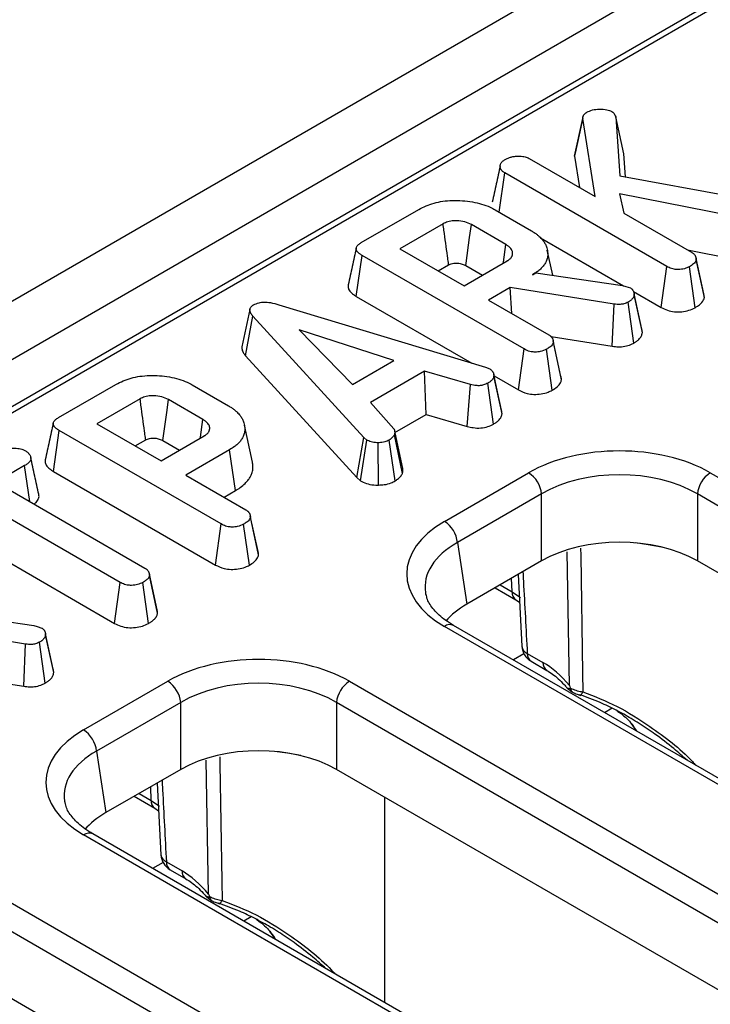
# Model space of a CAD drawing. Units: millimetres. Extents: x 8 to 418, y -29 to 291.
# Drawn here: x 332 to 338, y 150 to 158 of the extents above; entities that cross this region are included whole.
import ezdxf

# ---------------------------------------------------------------- set-up
doc = ezdxf.new("R2010")
doc.units = ezdxf.units.MM

msp = doc.modelspace()

# ---------------------------------------------------------------- linework, layer by layer
at = {"color": 7, "linetype": 'Continuous', "lineweight": 25}
for p, q in [((365.525142, 175.238937), (256.848269, 112.501113)), ((365.822266, 174.925274), (257.145393, 112.187451)), ((355.299968, 168.456564), (312.271772, 143.616916)), ((355.376885, 168.448948), (312.348688, 143.609299)), ((336.477615, 156.970118), (336.545577, 157.285062)), ((336.649447, 156.632896), (336.545577, 157.285062)), ((336.548342, 157.301298), (336.548082, 157.300099)), ((336.820527, 157.297129), (336.854936, 156.806472)), ((336.888031, 156.988347), (336.820527, 157.297129)), ((336.098904, 156.950718), (336.649447, 156.632896)), ((336.477615, 156.970118), (336.519363, 156.707991)), ((336.901382, 156.797976), (336.888031, 156.988347)), ((335.846738, 156.503418), (335.893736, 156.831534)), ((337.247906, 156.049789), (335.893736, 156.831534)), ((336.854936, 156.806472), (338.093981, 156.579801)), ((337.992684, 156.430358), (336.852685, 156.65443)), ((336.852685, 156.65443), (336.888059, 156.495148)), ((334.696561, 156.248465), (335.177, 156.525816)), ((335.815013, 156.521732), (336.116655, 156.347598)), ((336.888059, 156.495148), (337.45436, 156.168229)), ((335.379274, 156.404962), (335.019105, 156.197041)), ((335.904091, 156.232685), (335.615956, 156.399022)), ((336.192299, 156.289756), (336.886536, 155.888982)), ((335.019105, 156.197041), (335.554213, 155.88813)), ((336.295589, 155.975923), (336.249855, 156.186067)), ((337.421457, 156.187224), (337.97514, 156.078395)), ((334.654789, 155.800311), (334.703314, 156.141719)), ((336.055233, 155.361273), (334.703314, 156.141719)), ((335.554213, 155.88813), (335.914381, 156.096051)), ((337.489712, 156.127189), (337.489682, 156.127325)), ((337.556409, 155.820267), (337.49192, 156.117026)), ((337.561008, 155.792138), (337.49295, 156.107709)), ((335.339068, 156.012331), (335.425981, 156.062505)), ((335.568942, 156.056741), (335.707614, 155.976687)), ((337.200621, 155.707665), (337.247906, 156.049789)), ((337.48401, 155.70597), (337.436352, 156.047932)), ((336.125981, 155.980581), (336.153636, 155.996546)), ((336.153636, 155.996546), (336.878154, 155.891286)), ((335.940429, 155.873464), (335.760023, 155.769318)), ((336.807407, 155.736088), (335.940429, 155.873464)), ((335.952505, 155.658201), (335.940429, 155.873464)), ((336.878154, 155.891286), (336.905167, 155.88386)), ((336.905167, 155.88386), (336.943113, 155.870494)), ((334.654789, 155.800311), (335.620618, 155.24275)), ((335.760023, 155.769318), (336.261687, 155.479714)), ((336.968629, 155.84159), (337.200621, 155.707665)), ((336.971743, 155.834015), (336.971665, 155.834376)), ((337.038278, 155.52766), (336.974338, 155.822067)), ((337.043282, 155.498176), (336.975271, 155.813316)), ((333.76683, 155.691208), (333.699185, 155.379947)), ((334.008767, 155.73037), (335.734361, 155.20834)), ((336.792206, 155.383844), (336.807407, 155.736088)), ((336.971337, 155.410002), (336.92414, 155.752239)), ((333.730621, 155.303848), (333.79138, 155.63532)), ((334.716885, 154.622448), (333.79138, 155.63532)), ((334.967716, 155.264404), (334.177918, 155.521335)), ((334.177918, 155.521335), (334.622984, 155.065394)), ((336.281345, 155.464792), (336.792206, 155.383844)), ((336.297181, 155.438012), (336.297008, 155.438809)), ((336.007948, 155.019149), (336.055233, 155.361273)), ((336.291337, 155.017455), (336.243679, 155.359417)), ((336.363741, 155.131718), (336.29917, 155.428858)), ((336.368335, 155.103623), (336.300276, 155.419194)), ((333.730621, 155.303848), (334.658848, 154.287997)), ((334.622984, 155.065394), (334.967716, 155.264404)), ((335.734361, 155.20834), (335.769414, 155.194788)), ((335.225301, 155.175481), (334.774447, 154.915208)), ((335.608302, 155.063909), (335.225301, 155.175481)), ((335.238558, 154.813712), (335.225301, 155.175481)), ((335.800374, 155.157522), (335.800334, 155.157705)), ((335.871436, 154.819647), (335.803501, 155.135382)), ((335.80498, 155.13632), (336.007948, 155.019149)), ((332.167147, 154.788265), (332.647587, 155.065617)), ((333.2856, 155.061533), (333.587241, 154.887399)), ((335.581394, 154.713841), (335.608302, 155.063909)), ((335.799748, 154.733638), (335.752691, 155.075976)), ((332.84986, 154.944763), (332.489691, 154.736842)), ((333.374677, 154.772485), (333.086542, 154.938822)), ((334.774447, 154.915208), (334.968038, 154.693921)), ((334.977876, 154.663224), (335.238558, 154.813712)), ((335.238558, 154.813712), (335.581394, 154.713841)), ((332.489691, 154.736842), (333.024799, 154.427931)), ((333.787774, 154.416489), (333.720412, 154.726013)), ((332.125376, 154.340111), (332.1739, 154.68152)), ((333.52582, 153.901074), (332.1739, 154.68152)), ((333.024799, 154.427931), (333.384968, 154.635852)), ((334.658848, 154.287997), (334.716885, 154.622448)), ((334.741968, 154.601656), (334.716885, 154.622448)), ((335.040058, 154.322592), (334.973183, 154.644168)), ((335.043042, 154.363219), (334.975356, 154.674825)), ((332.809654, 154.552131), (332.896568, 154.602305)), ((333.039529, 154.596541), (333.178201, 154.516488)), ((334.690821, 154.261493), (334.741968, 154.601656)), ((334.840694, 154.225999), (334.838763, 154.579193)), ((334.980482, 154.260602), (334.930092, 154.601099)), ((333.596889, 154.520567), (333.23061, 154.309119)), ((333.645534, 154.179228), (333.596889, 154.520567)), ((331.885508, 154.388054), (331.646896, 154.250307)), ((331.928442, 154.087774), (331.885508, 154.388054)), ((332.125376, 154.340111), (333.478534, 153.55895)), ((333.23061, 154.309119), (333.732273, 154.019514)), ((334.658848, 154.287997), (334.690821, 154.261493)), ((335.390804, 153.922868), (336.093649, 154.328611)), ((337.610853, 154.328611), (357.601395, 142.788317)), ((331.646896, 154.250307), (332.8898, 153.532794)), ((332.683989, 153.413982), (331.441086, 154.131495)), ((333.550573, 154.124408), (333.645534, 154.179228)), ((336.202021, 154.151377), (335.499176, 153.745633)), ((336.202021, 153.593029), (336.202021, 154.151377)), ((357.493023, 142.611082), (337.502481, 154.151377)), ((337.502481, 154.151377), (337.502481, 153.593029)), ((333.767767, 153.977812), (333.767594, 153.978609)), ((333.834327, 153.671519), (333.769757, 153.968659)), ((333.838921, 153.643424), (333.770863, 153.958995)), ((333.478534, 153.55895), (333.52582, 153.901074)), ((333.761923, 153.557255), (333.714265, 153.899217)), ((331.441086, 153.762073), (332.636654, 153.071887)), ((335.499176, 153.745633), (335.576975, 153.232198)), ((336.202021, 153.593029), (335.576975, 153.232198)), ((346.417719, 148.446372), (337.502481, 153.593029)), ((332.924915, 153.491258), (332.924588, 153.492763)), ((332.995723, 153.156668), (332.927747, 153.472274)), ((336.0051, 153.479349), (336.037104, 152.880811)), ((332.636654, 153.071887), (332.683989, 153.413982)), ((332.919123, 153.070717), (332.87147, 153.412682)), ((335.813483, 153.368731), (335.986723, 153.268721)), ((335.986723, 153.268721), (336.017444, 153.248489)), ((331.238877, 153.159316), (331.963395, 153.054056)), ((331.963395, 153.054056), (331.990407, 153.04663)), ((355.458263, 141.514327), (335.467721, 153.054621)), ((331.892647, 152.898857), (331.02567, 153.036234)), ((331.990407, 153.04663), (332.028354, 153.033264)), ((332.056984, 152.996784), (332.056905, 152.997145)), ((332.123519, 152.69043), (332.059579, 152.984836)), ((332.128522, 152.660946), (332.060512, 152.976085)), ((355.381346, 141.50671), (335.390804, 153.047005)), ((331.877447, 152.546613), (331.892647, 152.898857)), ((332.056577, 152.572771), (332.009381, 152.915008)), ((336.08234, 152.821651), (336.213223, 152.746094)), ((336.114143, 152.755559), (336.245026, 152.680002)), ((331.366586, 152.627561), (331.877447, 152.546613)), ((332.377441, 152.18329), (333.080286, 152.589034)), ((334.59749, 152.589034), (355.745134, 140.380759)), ((333.188658, 152.411799), (332.485813, 152.006056)), ((333.188658, 151.853452), (333.188658, 152.411799)), ((334.489118, 152.411799), (334.489118, 151.853452)), ((355.636762, 140.203524), (334.489118, 152.411799)), ((332.485813, 152.006056), (332.563612, 151.49262)), ((333.188658, 151.853452), (332.563612, 151.49262)), ((343.404356, 146.706794), (334.489118, 151.853452)), ((332.991737, 151.739772), (333.023741, 151.141234)), ((332.80012, 151.629154), (332.973361, 151.529144)), ((334.893763, 149.906805), (334.893763, 151.619855)), ((332.973361, 151.529144), (333.004081, 151.508912)), ((353.525085, 139.099152), (332.377441, 151.307427)), ((353.602002, 139.106769), (332.454358, 151.315044)), ((333.068978, 151.082074), (333.19986, 151.006517)), ((333.10078, 151.015982), (333.231663, 150.940425)), ((331.584127, 150.849457), (352.731771, 138.641182)), ((352.623399, 138.463947), (331.475755, 150.672222)), ((340.390993, 144.967217), (331.475755, 150.113874))]:
    msp.add_line(p, q, dxfattribs=at)
at = {"color": 8, "linetype": 'Continuous', "lineweight": 25}
for p, q in [((336.433757, 152.553226), (336.414191, 153.668934)), ((335.854825, 153.392597), (335.954921, 153.334813)), ((335.954921, 153.334813), (335.951426, 153.448364)), ((336.054954, 152.817077), (335.967079, 152.766348)), ((336.791583, 152.363044), (336.72864, 152.326708)), ((333.420395, 150.813648), (333.400828, 151.929357)), ((332.841462, 151.65302), (332.941558, 151.595236)), ((332.941558, 151.595236), (332.938063, 151.708786)), ((333.041591, 151.0775), (332.953716, 151.026771)), ((333.778221, 150.623467), (333.715277, 150.587131))]:
    msp.add_line(p, q, dxfattribs=at)
at = {"color": 7, "linetype": 'Continuous', "lineweight": 25, "flags": 128}
for points in [[(336.546161, 157.291248), (336.51511, 157.148162), (336.481877, 156.995026)], [(335.568942, 156.056741), (335.571643, 156.076415), (335.601256, 156.292021), (335.615956, 156.399022)], [(335.88194, 156.077323), (335.883302, 156.086876), (335.904091, 156.232685)], [(335.867023, 154.850764), (335.833679, 155.004234), (335.802444, 155.147992)], [(333.039529, 154.596541), (333.04223, 154.616215), (333.071842, 154.831822), (333.086542, 154.938822)], [(333.352527, 154.617124), (333.353889, 154.626677), (333.374677, 154.772485)], [(332.991233, 153.18596), (332.957911, 153.339362), (332.926845, 153.482375)]]:
    msp.add_lwpolyline(points, dxfattribs=at)
at = {"color": 8, "linetype": 'Continuous', "lineweight": 25, "flags": 128}
for points in [[(337.204479, 153.708229), (337.092364, 153.728246), (336.98587, 153.743202)], [(336.528033, 153.698854), (336.528988, 153.639021), (336.544748, 152.659882), (336.547338, 152.500163)], [(335.954921, 153.334813), (336.016846, 153.2928), (336.025499, 153.285684)], [(336.521592, 152.473495), (336.523251, 152.473174), (336.526523, 152.473897), (336.530207, 152.476232), (336.534222, 152.480128), (336.538479, 152.4855), (336.542883, 152.492228), (336.547338, 152.500163)], [(334.191116, 151.968652), (334.079002, 151.988669), (333.972507, 152.003624)], [(333.51467, 151.959276), (333.515625, 151.899444), (333.531385, 150.920304), (333.533975, 150.760586)], [(332.941558, 151.595236), (333.003484, 151.553223), (333.012136, 151.546107)], [(333.508229, 150.733918), (333.509889, 150.733597), (333.51316, 150.734319), (333.516844, 150.736654), (333.520859, 150.740551), (333.525116, 150.745923), (333.529521, 150.752651), (333.533975, 150.760586)]]:
    msp.add_lwpolyline(points, dxfattribs=at)
at = {"color": 7, "linetype": 'Continuous', "lineweight": 25}
for centre, radius, start, end in [((335.964154, 154.127681), 0.239044, 5.6889994, 57.1991371), ((337.740348, 154.127681), 0.239044, 122.8008629, 174.3110006), ((335.261309, 153.721937), 0.239044, 5.6889994, 57.1991371), ((336.19106, 152.888797), 0.153846, 183.0413362, 240.0026883), ((332.950791, 152.388103), 0.239044, 5.6889994, 57.1991371), ((334.726985, 152.388103), 0.239044, 122.8008629, 174.3110006), ((332.247946, 151.982359), 0.239044, 5.6889994, 57.1991371), ((333.177697, 151.14922), 0.153846, 183.0413362, 240.0026883)]:
    msp.add_arc(centre, radius, start, end, dxfattribs=at)
at = {"color": 8, "linetype": 'Continuous', "lineweight": 25}
for centre, radius, start, end in [((336.03005, 153.330195), 0.075271, 176.4825477, 234.2773604), ((335.435773, 152.985069), 0.076539, 65.328643, 125.9818154), ((336.113048, 152.891592), 0.076385, 188.0617238, 246.2961167), ((336.157199, 152.816975), 0.075005, 176.4255262, 234.9670619), ((336.288346, 152.741475), 0.075265, 176.4812518, 234.2929612), ((333.016688, 151.590618), 0.075271, 176.4825477, 234.2773604), ((332.42241, 151.245492), 0.076539, 65.328643, 125.9818154), ((333.099685, 151.152014), 0.076385, 188.0617238, 246.2961167), ((333.143836, 151.077397), 0.075005, 176.4255262, 234.9670619), ((333.274984, 151.001897), 0.075265, 176.4812518, 234.2929612)]:
    msp.add_arc(centre, radius, start, end, dxfattribs=at)
at = {"color": 7, "linetype": 'Continuous', "lineweight": 25}
for centre, major_axis, ratio, start_param, end_param in [((336.852251, 153.883976), (1.076923, 0), 0.58168964, 0.78919626, 2.35239639), ((336.852251, 153.758354), (0.923077, 0), 0.59986209, 0.78919626, 2.35239639), ((336.161019, 153.484936), (1.085135, 0), 0.57291909, 2.35999259, 3.92319272), ((336.852251, 153.211913), (0.923077, 0), 0.58168964, 0.78919626, 2.35239639), ((336.161019, 153.359314), (0.932361, -0.0229), 0.57125088, 3.24221748, 3.27542106), ((336.237159, 152.856828), (0.930116, 0), 0.57291909, 2.35999259, 2.68715964), ((333.838888, 152.144398), (1.076923, 0), 0.58168964, 0.78919626, 2.35239639), ((336.228419, 152.25238), (-0.323205, 0.523889), 0.55689396, 4.95557687, 5.48158935), ((333.838888, 152.018777), (0.923077, 0), 0.59986209, 0.78919626, 2.35239639), ((333.147656, 151.745359), (1.085135, 0), 0.57291909, 2.35999259, 3.92319272), ((333.838888, 151.472335), (0.923077, 0), 0.58168964, 0.78919626, 2.35239639), ((333.147656, 151.619737), (0.932361, -0.0229), 0.57125088, 3.24221748, 3.27542106), ((333.223796, 151.11725), (0.930116, 0), 0.57291909, 2.35999259, 2.68715964), ((333.215056, 150.512802), (-0.323205, 0.523889), 0.55689396, 4.95557687, 5.48158935)]:
    msp.add_ellipse(centre, major_axis=major_axis, ratio=ratio, start_param=start_param, end_param=end_param, dxfattribs=at)
at = {"color": 8, "linetype": 'Continuous', "lineweight": 25}
for centre, major_axis, ratio, start_param, end_param in [((336.161019, 153.359314), (0.932361, -0.0229), 0.57125088, 2.37402203, 3.24221748), ((336.234868, 151.269606), (0.560589, 1.096824), 0.60852694, 5.91713673, 6.00364774), ((333.147656, 151.619737), (0.932361, -0.0229), 0.57125088, 2.37402203, 3.24221748), ((333.221505, 149.530029), (0.560589, 1.096824), 0.60852694, 5.91713673, 6.00364774)]:
    msp.add_ellipse(centre, major_axis=major_axis, ratio=ratio, start_param=start_param, end_param=end_param, dxfattribs=at)
at = {"color": 7, "linetype": 'Continuous', "lineweight": 25}
for points, knots in [([(336.545577, 157.285062), (336.545751, 157.287224), (336.5461, 157.29155), (336.547163, 157.29806), (336.54943, 157.304535), (336.552846, 157.310832), (336.557058, 157.316941), (336.562187, 157.322863), (336.568792, 157.328434), (336.575274, 157.332733), (336.579289, 157.335268), (336.580629, 157.336114)], [0, 0, 0, 0, 0.11512589, 0.23043648, 0.34749958, 0.46579079, 0.58099667, 0.69708993, 0.81725778, 0.93898346, 1, 1, 1, 1]), ([(336.580629, 157.336114), (336.595242, 157.343362), (336.624659, 157.357952), (336.685005, 157.364574), (336.743908, 157.361455), (336.774852, 157.348505), (336.788048, 157.342983)], [0, 0, 0, 0, 0.249808365, 0.502913127, 0.788019316, 1, 1, 1, 1]), ([(336.788048, 157.342983), (336.793143, 157.339087), (336.803036, 157.331522), (336.813051, 157.315704), (336.817684, 157.304192), (336.820527, 157.297129)], [0, 0, 0, 0, 0.29097953, 0.56495482, 1, 1, 1, 1]), ([(336.481944, 156.995018), (336.481637, 156.994188), (336.480643, 156.991501), (336.479552, 156.986888), (336.478302, 156.979418), (336.477888, 156.973817), (336.477615, 156.970118)], [0, 0, 0, 0, 0.10156857, 0.3289257, 0.55687822, 1, 1, 1, 1]), ([(335.893736, 156.831534), (335.891682, 156.832814), (335.885682, 156.836553), (335.876184, 156.843134), (335.869102, 156.850775), (335.863179, 156.859174), (335.859076, 156.867099), (335.856824, 156.875413), (335.856069, 156.881991), (335.856086, 156.887921), (335.856945, 156.895475), (335.859434, 156.904351), (335.864858, 156.914876), (335.871619, 156.923597), (335.881267, 156.931827), (335.888292, 156.936221), (335.892771, 156.939022)], [0, 0, 0, 0, 0.04404266, 0.12867651, 0.21529684, 0.26136122, 0.35753956, 0.42314616, 0.4733361, 0.52377364, 0.57269831, 0.66430117, 0.74994128, 0.84935033, 0.9039382, 1, 1, 1, 1]), ([(335.892771, 156.939022), (335.906385, 156.946021), (335.927279, 156.956762), (335.961464, 156.966877), (335.980931, 156.969208), (335.990853, 156.970396)], [0, 0, 0, 0, 0.47831768, 0.734112079, 1, 1, 1, 1]), ([(335.990853, 156.970396), (336.008945, 156.970328), (336.040346, 156.970211), (336.077571, 156.961656), (336.093198, 156.953643), (336.098904, 156.950718)], [0, 0, 0, 0, 0.46325782, 0.80404522, 1, 1, 1, 1]), ([(335.856439, 156.890794), (335.845265, 156.839746), (335.822915, 156.737645), (335.80087, 156.636605), (335.789847, 156.586082)], [0, 0, 0, 0, 0.49996984, 1, 1, 1, 1]), ([(335.177, 156.525816), (335.217144, 156.545486), (335.297906, 156.585058), (335.460652, 156.605674), (335.625458, 156.593671), (335.746254, 156.559125), (335.800767, 156.52948), (335.815013, 156.521732)], [0, 0, 0, 0, 0.22073564, 0.44408161, 0.68235441, 0.91698541, 1, 1, 1, 1]), ([(335.615956, 156.399022), (335.59826, 156.407705), (335.562633, 156.425187), (335.498718, 156.432733), (335.442064, 156.429173), (335.404035, 156.417953), (335.38552, 156.408239), (335.379274, 156.404962)], [0, 0, 0, 0, 0.26129216, 0.52605599, 0.71492052, 0.90382219, 1, 1, 1, 1]), ([(335.425981, 156.062505), (335.425087, 156.069066), (335.421744, 156.093605), (335.408598, 156.190053), (335.393919, 156.297642), (335.38169, 156.387253), (335.379274, 156.404962)], [0, 0, 0, 0, 0.0574765, 0.21495309, 0.84485945, 1, 1, 1, 1]), ([(336.116655, 156.347598), (336.125015, 156.342562), (336.141768, 156.332469), (336.164026, 156.316538), (336.186717, 156.29659), (336.204785, 156.27799), (336.221535, 156.256249), (336.234367, 156.234288), (336.244906, 156.208344), (336.251391, 156.180929), (336.254377, 156.152911), (336.252216, 156.127608), (336.246733, 156.107398), (336.238938, 156.088417), (336.22631, 156.065819), (336.205882, 156.040366), (336.18499, 156.02104), (336.158778, 156.000797), (336.140047, 155.989251), (336.125981, 155.980581)], [0, 0, 0, 0, 0.05125709, 0.1027056, 0.15012758, 0.22653482, 0.25909234, 0.32489889, 0.39651476, 0.45460402, 0.52806941, 0.60254764, 0.64023227, 0.67827095, 0.74581551, 0.81436745, 0.88390115, 0.91280832, 1, 1, 1, 1]), ([(334.653929, 156.203144), (334.642789, 156.152011), (334.62051, 156.049741), (334.598524, 155.948415), (334.58753, 155.897751)], [0, 0, 0, 0, 0.49998366, 1, 1, 1, 1]), ([(334.703314, 156.141719), (334.700781, 156.143253), (334.695713, 156.146322), (334.687453, 156.151562), (334.679689, 156.157105), (334.67273, 156.163046), (334.66756, 156.168229), (334.663378, 156.173157), (334.660075, 156.177774), (334.657314, 156.182541), (334.65528, 156.187214), (334.653598, 156.193014), (334.653115, 156.199812), (334.654869, 156.207984), (334.659451, 156.217418), (334.667191, 156.226935), (334.676514, 156.235116), (334.686156, 156.241943), (334.692652, 156.246015), (334.696561, 156.248465)], [0, 0, 0, 0, 0.05189505, 0.10380969, 0.17346025, 0.22622556, 0.27927168, 0.31977536, 0.36053359, 0.40148344, 0.44276328, 0.47836768, 0.54536709, 0.60850904, 0.67922484, 0.7844613, 0.86448134, 0.91845708, 1, 1, 1, 1]), ([(335.914381, 156.096051), (335.916842, 156.097645), (335.923797, 156.10215), (335.934135, 156.109448), (335.943446, 156.118491), (335.949603, 156.126515), (335.95386, 156.133687), (335.957094, 156.140778), (335.959265, 156.148108), (335.960334, 156.155607), (335.960492, 156.162705), (335.959746, 156.170085), (335.957332, 156.180003), (335.951299, 156.192002), (335.941222, 156.204905), (335.930331, 156.215292), (335.920223, 156.222556), (335.911851, 156.227932), (335.906678, 156.2311), (335.904091, 156.232685)], [0, 0, 0, 0, 0.04191251, 0.11845793, 0.18456725, 0.24769978, 0.29035854, 0.33324149, 0.3914994, 0.43603154, 0.48078752, 0.53071753, 0.58098129, 0.6770818, 0.77467269, 0.85812075, 0.91456305, 0.95726541, 1, 1, 1, 1]), ([(337.49295, 156.107709), (337.490703, 156.100175), (337.485267, 156.081939), (337.460253, 156.062861), (337.442007, 156.051464), (337.436352, 156.047932)], [0, 0, 0, 0, 0.32699267, 0.79141018, 1, 1, 1, 1]), ([(337.45436, 156.168229), (337.456645, 156.166756), (337.461218, 156.163809), (337.467768, 156.159186), (337.473539, 156.154151), (337.478653, 156.148304), (337.48313, 156.141744), (337.487058, 156.134511), (337.48999, 156.127025), (337.491346, 156.120946), (337.49217, 156.115468), (337.492587, 156.11159), (337.492859, 156.10868), (337.49295, 156.107709)], [0, 0, 0, 0, 0.089686746, 0.179503085, 0.27065884, 0.362910452, 0.476130605, 0.590108599, 0.706496859, 0.823759723, 0.867799952, 0.955925213, 1, 1, 1, 1]), ([(335.425981, 156.062505), (335.430433, 156.064883), (335.439812, 156.069894), (335.45813, 156.075694), (335.486476, 156.079222), (335.515266, 156.076741), (335.545649, 156.069127), (335.559642, 156.061686), (335.568942, 156.056741)], [0, 0, 0, 0, 0.11312991, 0.23835041, 0.38518666, 0.64805942, 0.76610706, 1, 1, 1, 1]), ([(337.436352, 156.047932), (337.422852, 156.041609), (337.395701, 156.028891), (337.34855, 156.022769), (337.303233, 156.026459), (337.27121, 156.037039), (337.253759, 156.046586), (337.247906, 156.049789)], [0, 0, 0, 0, 0.24437667, 0.49147937, 0.65857863, 0.88548176, 1, 1, 1, 1]), ([(334.587679, 155.897737), (334.587237, 155.896197), (334.586138, 155.892373), (334.585328, 155.884154), (334.586124, 155.873396), (334.590926, 155.858855), (334.599344, 155.845165), (334.609498, 155.833746), (334.619456, 155.824351), (334.629134, 155.816728), (334.641752, 155.808202), (334.649737, 155.803369), (334.654789, 155.800311)], [0, 0, 0, 0, 0.04297379, 0.10666046, 0.22626154, 0.33844671, 0.51307101, 0.62400714, 0.6913486, 0.81615662, 0.88368167, 1, 1, 1, 1]), ([(336.943113, 155.870494), (336.945207, 155.869103), (336.949402, 155.866318), (336.955283, 155.861858), (336.960012, 155.856848), (336.963433, 155.851785), (336.967025, 155.845391), (336.969996, 155.839225), (336.972205, 155.832911), (336.97342, 155.828076), (336.974246, 155.823173), (336.974823, 155.818249), (336.975122, 155.81496), (336.975271, 155.813316)], [0, 0, 0, 0, 0.08993268, 0.18014356, 0.27293498, 0.36727156, 0.44498175, 0.60094148, 0.67928122, 0.7591879, 0.83927447, 0.91962524, 1, 1, 1, 1]), ([(336.975271, 155.813316), (336.974933, 155.811511), (336.974257, 155.807902), (336.972989, 155.802494), (336.971203, 155.797111), (336.96841, 155.79132), (336.964445, 155.785182), (336.959176, 155.778736), (336.952973, 155.772477), (336.946669, 155.767182), (336.938952, 155.761565), (336.931629, 155.75686), (336.926014, 155.753395), (336.92414, 155.752239)], [0, 0, 0, 0, 0.07835787, 0.15675373, 0.23556606, 0.31480412, 0.41603619, 0.51803365, 0.62220171, 0.72707036, 0.79511387, 0.93162743, 1, 1, 1, 1]), ([(337.48401, 155.70597), (337.496455, 155.71378), (337.526292, 155.732506), (337.554332, 155.762473), (337.559332, 155.784692), (337.561008, 155.792138)], [0, 0, 0, 0, 0.32237846, 0.77291213, 1, 1, 1, 1]), ([(337.561008, 155.792138), (337.560863, 155.793687), (337.560283, 155.799882), (337.559423, 155.809307), (337.557233, 155.817082), (337.556338, 155.82026)], [0, 0, 0, 0, 0.1645794, 0.6584212, 1, 1, 1, 1]), ([(333.79138, 155.63532), (333.790516, 155.636389), (333.787924, 155.639597), (333.783678, 155.644968), (333.778967, 155.651524), (333.775549, 155.657113), (333.773146, 155.661645), (333.770978, 155.666211), (333.768735, 155.672013), (333.766961, 155.679136), (333.766423, 155.685184), (333.766702, 155.691239), (333.767684, 155.696476), (333.770016, 155.702851), (333.773524, 155.709066), (333.778439, 155.714961), (333.784432, 155.720508), (333.790827, 155.725123), (333.795752, 155.7283), (333.797811, 155.729627)], [0, 0, 0, 0, 0.03482725, 0.10449034, 0.17428093, 0.24429568, 0.27937226, 0.31420352, 0.38404762, 0.45473002, 0.52642119, 0.56249742, 0.63351122, 0.68153868, 0.75466056, 0.82590594, 0.87410994, 0.94738393, 1, 1, 1, 1]), ([(333.797811, 155.729627), (333.81198, 155.736325), (333.837506, 155.748393), (333.888262, 155.754099), (333.946485, 155.748683), (333.985525, 155.737204), (334.008767, 155.73037)], [0, 0, 0, 0, 0.23708378, 0.42712567, 0.65893354, 1, 1, 1, 1]), ([(336.92414, 155.752239), (336.913393, 155.746934), (336.894459, 155.737589), (336.852532, 155.731331), (336.824677, 155.734267), (336.807407, 155.736088)], [0, 0, 0, 0, 0.33285148, 0.58637192, 1, 1, 1, 1]), ([(337.200621, 155.707665), (337.217397, 155.699238), (337.249698, 155.683014), (337.310602, 155.670132), (337.373179, 155.670888), (337.434416, 155.682145), (337.467207, 155.697898), (337.48401, 155.70597)], [0, 0, 0, 0, 0.20969213, 0.40372677, 0.59867398, 0.79436049, 1, 1, 1, 1]), ([(337.043282, 155.498176), (337.042908, 155.502686), (337.042348, 155.509454), (337.040795, 155.518448), (337.039604, 155.523779), (337.038475, 155.52682), (337.038168, 155.527647)], [0, 0, 0, 0, 0.456738881, 0.685366344, 0.914499051, 1, 1, 1, 1]), ([(336.261687, 155.479714), (336.265036, 155.477556), (336.270063, 155.474317), (336.27621, 155.46971), (336.280972, 155.46548), (336.285507, 155.460368), (336.289704, 155.454379), (336.293263, 155.448181), (336.295982, 155.442109), (336.297857, 155.436231), (336.299004, 155.430586), (336.299744, 155.4249), (336.300099, 155.421096), (336.300276, 155.419194)], [0, 0, 0, 0, 0.13134883, 0.19722171, 0.26351508, 0.35991984, 0.45719732, 0.55632382, 0.65590103, 0.74139761, 0.827228, 0.91358834, 1, 1, 1, 1]), ([(336.971337, 155.410002), (336.974152, 155.411731), (336.979782, 155.41519), (336.988074, 155.42047), (336.996003, 155.42595), (337.004644, 155.43257), (337.01527, 155.442025), (337.025169, 155.453198), (337.031869, 155.463323), (337.036936, 155.473056), (337.039969, 155.481787), (337.041987, 155.491128), (337.04285, 155.495825), (337.043282, 155.498176)], [0, 0, 0, 0, 0.07133241, 0.14267835, 0.21419499, 0.28587575, 0.39171305, 0.55264283, 0.6620316, 0.71704312, 0.85802841, 0.92892001, 1, 1, 1, 1]), ([(333.699281, 155.379944), (333.699049, 155.377816), (333.698215, 155.370155), (333.699592, 155.359652), (333.703667, 155.345604), (333.709398, 155.333323), (333.71769, 155.32027), (333.724729, 155.311124), (333.729147, 155.305668), (333.730621, 155.303848)], [0, 0, 0, 0, 0.08080431, 0.29092469, 0.3970502, 0.62077636, 0.77166707, 0.92382966, 1, 1, 1, 1]), ([(336.243679, 155.359417), (336.226956, 155.351889), (336.198955, 155.339285), (336.151736, 155.334515), (336.109998, 155.338095), (336.078325, 155.348632), (336.060979, 155.358128), (336.055233, 155.361273)], [0, 0, 0, 0, 0.29613668, 0.49584867, 0.66045292, 0.88751446, 1, 1, 1, 1]), ([(336.300276, 155.419194), (336.298703, 155.413093), (336.29482, 155.39804), (336.272996, 155.377844), (336.253086, 155.365329), (336.243679, 155.359417)], [0, 0, 0, 0, 0.26446403, 0.65248577, 1, 1, 1, 1]), ([(336.792206, 155.383844), (336.809223, 155.382073), (336.843793, 155.378475), (336.898478, 155.382001), (336.941335, 155.394814), (336.963441, 155.406005), (336.971337, 155.410002)], [0, 0, 0, 0, 0.26764992, 0.5437464, 0.83703541, 1, 1, 1, 1]), ([(335.769414, 155.194788), (335.771874, 155.193169), (335.776804, 155.189926), (335.782502, 155.185595), (335.788393, 155.17988), (335.792306, 155.174483), (335.796343, 155.167472), (335.798774, 155.162286), (335.800762, 155.15657), (335.801973, 155.151662), (335.802766, 155.146258), (335.80322, 155.140826), (335.803407, 155.137197), (335.803501, 155.135382)], [0, 0, 0, 0, 0.10064085, 0.20162843, 0.25351072, 0.41111476, 0.47352876, 0.59883977, 0.66178746, 0.74592027, 0.83032619, 0.91514403, 1, 1, 1, 1]), ([(332.647587, 155.065617), (332.68773, 155.085287), (332.768492, 155.124859), (332.931239, 155.145475), (333.096045, 155.133472), (333.21684, 155.098925), (333.271353, 155.06928), (333.2856, 155.061533)], [0, 0, 0, 0, 0.22073564, 0.44408161, 0.68235441, 0.91698541, 1, 1, 1, 1]), ([(335.803501, 155.135382), (335.802982, 155.132799), (335.801944, 155.127629), (335.799565, 155.119871), (335.795514, 155.112242), (335.790062, 155.104922), (335.783461, 155.097968), (335.77585, 155.09139), (335.767194, 155.085154), (335.759291, 155.080085), (335.75441, 155.077046), (335.752691, 155.075976)], [0, 0, 0, 0, 0.11501354, 0.23030382, 0.3479816, 0.46713458, 0.58226306, 0.69831239, 0.81665522, 0.93544508, 1, 1, 1, 1]), ([(336.291337, 155.017455), (336.305377, 155.026339), (336.33383, 155.044342), (336.361376, 155.074188), (336.366307, 155.095048), (336.368335, 155.103623)], [0, 0, 0, 0, 0.364582, 0.7388014, 1, 1, 1, 1]), ([(336.368335, 155.103623), (336.368094, 155.106367), (336.367612, 155.111855), (336.366573, 155.120084), (336.365319, 155.12672), (336.364016, 155.130566), (336.36363, 155.131706)], [0, 0, 0, 0, 0.29183407, 0.58373372, 0.8766428, 1, 1, 1, 1]), ([(335.752691, 155.075976), (335.741278, 155.070566), (335.721896, 155.061378), (335.687929, 155.054222), (335.649864, 155.055449), (335.624194, 155.060674), (335.608302, 155.063909)], [0, 0, 0, 0, 0.28207571, 0.4790408, 0.67748545, 1, 1, 1, 1]), ([(333.086542, 154.938822), (333.068846, 154.947506), (333.033219, 154.964988), (332.969305, 154.972534), (332.91265, 154.968974), (332.874621, 154.957753), (332.856106, 154.94804), (332.84986, 154.944763)], [0, 0, 0, 0, 0.26129216, 0.52605599, 0.71492052, 0.90382219, 1, 1, 1, 1]), ([(332.896568, 154.602305), (332.895674, 154.608867), (332.89233, 154.633406), (332.879184, 154.729853), (332.864506, 154.837442), (332.852277, 154.927054), (332.84986, 154.944763)], [0, 0, 0, 0, 0.057476502, 0.214953092, 0.844859453, 1, 1, 1, 1]), ([(336.007948, 155.019149), (336.030862, 155.008138), (336.069208, 154.989713), (336.138333, 154.980631), (336.200165, 154.984805), (336.252981, 154.997967), (336.280449, 155.011923), (336.291337, 155.017455)], [0, 0, 0, 0, 0.27876095, 0.46649684, 0.653748, 0.86275576, 1, 1, 1, 1]), ([(333.587241, 154.887399), (333.595602, 154.882362), (333.612354, 154.87227), (333.634612, 154.856339), (333.657304, 154.836391), (333.675371, 154.817791), (333.692121, 154.79605), (333.704953, 154.774089), (333.715492, 154.748145), (333.721976, 154.720731), (333.724965, 154.692713), (333.722799, 154.667411), (333.717323, 154.647201), (333.709538, 154.628229), (333.696864, 154.605677), (333.676763, 154.580168), (333.655649, 154.560961), (333.629613, 154.540715), (333.610924, 154.529208), (333.596889, 154.520567)], [0, 0, 0, 0, 0.05128838, 0.10276829, 0.15021921, 0.22667307, 0.25925047, 0.32509726, 0.39675695, 0.45488179, 0.52839094, 0.60291372, 0.6406201, 0.6786813, 0.74618333, 0.81466087, 0.88417728, 0.9130141, 1, 1, 1, 1]), ([(332.1739, 154.68152), (332.171367, 154.683054), (332.1663, 154.686122), (332.15804, 154.691362), (332.150276, 154.696905), (332.143317, 154.702847), (332.138147, 154.70803), (332.133964, 154.712958), (332.130662, 154.717575), (332.1279, 154.722342), (332.125866, 154.727014), (332.124185, 154.732815), (332.123702, 154.739613), (332.125455, 154.747784), (332.130037, 154.757218), (332.137777, 154.766735), (332.1471, 154.774916), (332.156743, 154.781744), (332.163239, 154.785815), (332.167147, 154.788265)], [0, 0, 0, 0, 0.051895045, 0.103809688, 0.173460249, 0.226225563, 0.279271676, 0.319775356, 0.360533592, 0.401483444, 0.442763278, 0.478367678, 0.545367094, 0.608509039, 0.679224844, 0.784461298, 0.864481341, 0.918457081, 1, 1, 1, 1]), ([(335.799748, 154.733638), (335.804703, 154.736704), (335.812138, 154.741304), (335.821597, 154.747679), (335.82987, 154.753704), (335.838884, 154.761179), (335.849681, 154.771896), (335.857273, 154.781713), (335.862614, 154.790885), (335.865685, 154.797422), (335.868175, 154.804749), (335.869968, 154.812175), (335.870946, 154.817156), (335.871436, 154.819647)], [0, 0, 0, 0, 0.12877318, 0.19321624, 0.2577631, 0.36484507, 0.47262663, 0.63820735, 0.69383453, 0.76975928, 0.84604001, 0.92298346, 1, 1, 1, 1]), ([(335.871436, 154.819647), (335.871242, 154.824091), (335.870951, 154.830758), (335.86976, 154.839627), (335.868661, 154.845575), (335.867365, 154.849252), (335.866839, 154.850743)], [0, 0, 0, 0, 0.42649859, 0.6399925, 0.85394104, 1, 1, 1, 1]), ([(332.124515, 154.742945), (332.113376, 154.691811), (332.091097, 154.589541), (332.06911, 154.488216), (332.058117, 154.437551)], [0, 0, 0, 0, 0.499983657, 1, 1, 1, 1]), ([(333.384968, 154.635852), (333.387429, 154.637446), (333.394384, 154.64195), (333.404722, 154.649248), (333.414032, 154.658292), (333.42019, 154.666315), (333.424446, 154.673487), (333.427681, 154.680579), (333.429851, 154.687909), (333.430921, 154.695407), (333.431078, 154.702506), (333.430332, 154.709886), (333.427919, 154.719804), (333.421886, 154.731803), (333.411808, 154.744706), (333.400917, 154.755093), (333.390809, 154.762356), (333.382437, 154.767733), (333.377265, 154.770901), (333.374677, 154.772485)], [0, 0, 0, 0, 0.04191251, 0.11845793, 0.18456725, 0.24769978, 0.29035854, 0.33324149, 0.3914994, 0.43603154, 0.48078752, 0.53071753, 0.58098129, 0.6770818, 0.77467269, 0.85812075, 0.91456305, 0.95726541, 1, 1, 1, 1]), ([(334.968038, 154.693921), (334.969211, 154.692046), (334.971562, 154.688285), (334.97411, 154.682395), (334.975296, 154.676291), (334.975704, 154.67109), (334.975763, 154.666861), (334.975672, 154.663621), (334.975457, 154.66038), (334.975027, 154.656054), (334.974268, 154.650649), (334.973545, 154.646329), (334.973183, 154.644168)], [0, 0, 0, 0, 0.11874393, 0.2381285, 0.36062732, 0.48395869, 0.5482386, 0.61255721, 0.67697282, 0.74141307, 0.87068565, 1, 1, 1, 1]), ([(335.581394, 154.713841), (335.597632, 154.710495), (335.634029, 154.702996), (335.694229, 154.699692), (335.753794, 154.711795), (335.784663, 154.726468), (335.799748, 154.733638)], [0, 0, 0, 0, 0.21969025, 0.49240988, 0.75197531, 1, 1, 1, 1]), ([(332.896568, 154.602305), (332.90102, 154.604684), (332.910399, 154.609695), (332.928717, 154.615494), (332.957062, 154.619023), (332.985852, 154.616541), (333.016235, 154.608928), (333.030229, 154.601487), (333.039529, 154.596541)], [0, 0, 0, 0, 0.11312991, 0.23835041, 0.38518666, 0.64805942, 0.76610706, 1, 1, 1, 1]), ([(334.973183, 154.644168), (334.967945, 154.636566), (334.959972, 154.624995), (334.943366, 154.611308), (334.93452, 154.604505), (334.930092, 154.601099)], [0, 0, 0, 0, 0.48890982, 0.74410424, 1, 1, 1, 1]), ([(331.679376, 154.506681), (331.695257, 154.514617), (331.722145, 154.528055), (331.775654, 154.53667), (331.824713, 154.532896), (331.867238, 154.524694), (331.886548, 154.515267), (331.893869, 154.511693)], [0, 0, 0, 0, 0.26239551, 0.44427449, 0.682208, 0.87951909, 1, 1, 1, 1]), ([(334.838763, 154.579193), (334.822227, 154.579609), (334.789012, 154.580444), (334.758675, 154.592971), (334.74425, 154.60047), (334.741968, 154.601656)], [0, 0, 0, 0, 0.454952963, 0.913782943, 1, 1, 1, 1]), ([(334.930092, 154.601099), (334.917959, 154.595215), (334.893565, 154.583382), (334.859084, 154.579688), (334.841048, 154.579249), (334.838763, 154.579193)], [0, 0, 0, 0, 0.46355645, 0.93205692, 1, 1, 1, 1]), ([(331.893869, 154.511693), (331.897576, 154.509222), (331.905284, 154.504086), (331.913311, 154.496694), (331.919063, 154.489922), (331.923583, 154.483868), (331.928529, 154.476096), (331.932809, 154.467886), (331.935646, 154.460234), (331.937125, 154.454218), (331.937909, 154.447666), (331.937185, 154.438567), (331.932577, 154.428106), (331.925642, 154.418753), (331.919238, 154.412106), (331.913643, 154.407151), (331.906582, 154.401642), (331.89717, 154.395274), (331.889399, 154.390463), (331.885508, 154.388054)], [0, 0, 0, 0, 0.07064058, 0.14686503, 0.18780693, 0.2337613, 0.2894022, 0.36686933, 0.41900657, 0.45851709, 0.49822583, 0.5609606, 0.65472716, 0.72982109, 0.7805833, 0.81907481, 0.85769742, 0.92875506, 1, 1, 1, 1]), ([(332.003426, 154.148987), (331.992411, 154.199687), (331.970382, 154.301084), (331.948125, 154.403225), (331.936996, 154.454293)], [0, 0, 0, 0, 0.500013793, 1, 1, 1, 1]), ([(332.058266, 154.437538), (332.057823, 154.435997), (332.056725, 154.432174), (332.055915, 154.423954), (332.05671, 154.413196), (332.061513, 154.398656), (332.069931, 154.384965), (332.080084, 154.373546), (332.090042, 154.364152), (332.099721, 154.356529), (332.112338, 154.348002), (332.120324, 154.343169), (332.125376, 154.340111)], [0, 0, 0, 0, 0.04297379, 0.10666046, 0.22626154, 0.33844671, 0.51307101, 0.62400714, 0.6913486, 0.81615662, 0.88368167, 1, 1, 1, 1]), ([(333.645534, 154.179228), (333.659282, 154.187703), (333.688808, 154.205905), (333.726458, 154.236868), (333.753768, 154.268138), (333.771523, 154.296889), (333.782046, 154.319894), (333.78821, 154.340648), (333.791159, 154.358859), (333.792245, 154.381324), (333.791243, 154.400624), (333.788065, 154.413605), (333.787367, 154.416458)], [0, 0, 0, 0, 0.13370317, 0.28713723, 0.43405505, 0.53580649, 0.63841175, 0.70782213, 0.77823767, 0.84895691, 0.96680518, 1, 1, 1, 1]), ([(334.980482, 154.260602), (334.98668, 154.265352), (335.002465, 154.277448), (335.025889, 154.297293), (335.035439, 154.314344), (335.040058, 154.322592)], [0, 0, 0, 0, 0.25028882, 0.63738765, 1, 1, 1, 1]), ([(335.040058, 154.322592), (335.040509, 154.32525), (335.04141, 154.330567), (335.042551, 154.338072), (335.043297, 154.345113), (335.043607, 154.351693), (335.043559, 154.357734), (335.043162, 154.361574), (335.042992, 154.363218)], [0, 0, 0, 0, 0.19683844, 0.39369098, 0.55506412, 0.71658699, 0.87871045, 1, 1, 1, 1]), ([(334.690821, 154.261493), (334.697594, 154.257926), (334.720613, 154.245801), (334.766991, 154.229459), (334.814025, 154.225764), (334.838291, 154.225978), (334.840694, 154.225999)], [0, 0, 0, 0, 0.16542882, 0.56223808, 0.95665196, 1, 1, 1, 1]), ([(334.840694, 154.225999), (334.856502, 154.226663), (334.893725, 154.228227), (334.942742, 154.240838), (334.969552, 154.254878), (334.980482, 154.260602)], [0, 0, 0, 0, 0.30421846, 0.71635041, 1, 1, 1, 1]), ([(331.964092, 154.067194), (331.967234, 154.069485), (331.973347, 154.073945), (331.983596, 154.084056), (331.994706, 154.097527), (332.001857, 154.111786), (332.00534, 154.125323), (332.006048, 154.136682), (332.004057, 154.14528), (332.003202, 154.148973)], [0, 0, 0, 0, 0.10031176, 0.19520795, 0.40186269, 0.61181521, 0.70217626, 0.87208077, 1, 1, 1, 1]), ([(333.770863, 153.958995), (333.769289, 153.952893), (333.765406, 153.93784), (333.743583, 153.917645), (333.723672, 153.90513), (333.714265, 153.899217)], [0, 0, 0, 0, 0.26446403, 0.65248577, 1, 1, 1, 1]), ([(333.732273, 154.019514), (333.735622, 154.017357), (333.74065, 154.014117), (333.746796, 154.009511), (333.751559, 154.005281), (333.756094, 154.000169), (333.760291, 153.99418), (333.76385, 153.987982), (333.766569, 153.98191), (333.768444, 153.976032), (333.769591, 153.970386), (333.77033, 153.9647), (333.770685, 153.960897), (333.770863, 153.958995)], [0, 0, 0, 0, 0.13134883, 0.19722171, 0.26351508, 0.35991984, 0.45719732, 0.55632382, 0.65590102, 0.74139761, 0.827228, 0.91358834, 1, 1, 1, 1]), ([(333.714265, 153.899217), (333.697542, 153.89169), (333.669542, 153.879086), (333.622323, 153.874316), (333.580585, 153.877895), (333.548911, 153.888433), (333.531566, 153.897928), (333.52582, 153.901074)], [0, 0, 0, 0, 0.29613668, 0.49584867, 0.66045292, 0.88751446, 1, 1, 1, 1]), ([(333.761923, 153.557255), (333.775964, 153.566139), (333.804417, 153.584142), (333.831962, 153.613989), (333.836894, 153.634849), (333.838921, 153.643424)], [0, 0, 0, 0, 0.364582, 0.7388014, 1, 1, 1, 1]), ([(333.838921, 153.643424), (333.83868, 153.646167), (333.838199, 153.651655), (333.83716, 153.659885), (333.835905, 153.66652), (333.834602, 153.670367), (333.834216, 153.671507)], [0, 0, 0, 0, 0.29183407, 0.58373372, 0.8766428, 1, 1, 1, 1]), ([(333.478534, 153.55895), (333.501448, 153.547939), (333.539795, 153.529513), (333.608919, 153.520431), (333.670752, 153.524606), (333.723568, 153.537767), (333.751036, 153.551723), (333.761923, 153.557255)], [0, 0, 0, 0, 0.27876095, 0.46649684, 0.653748, 0.86275576, 1, 1, 1, 1]), ([(332.927747, 153.472274), (332.927083, 153.469052), (332.926087, 153.46421), (332.923647, 153.457836), (332.920596, 153.452493), (332.916101, 153.446684), (332.910118, 153.440462), (332.903348, 153.434427), (332.89654, 153.42913), (332.889998, 153.424522), (332.883944, 153.420517), (332.877744, 153.416582), (332.873561, 153.413982), (332.87147, 153.412682)], [0, 0, 0, 0, 0.140169909, 0.210620937, 0.281778211, 0.382995163, 0.485107505, 0.589127506, 0.69357945, 0.770061389, 0.84662449, 0.923306835, 1, 1, 1, 1]), ([(332.8898, 153.532794), (332.891892, 153.531452), (332.896079, 153.528766), (332.902107, 153.524579), (332.907543, 153.520067), (332.912602, 153.514609), (332.917142, 153.508252), (332.9213, 153.501046), (332.924544, 153.493582), (332.92612, 153.487336), (332.927029, 153.481357), (332.927436, 153.476817), (332.927669, 153.47341), (332.927747, 153.472274)], [0, 0, 0, 0, 0.08199102, 0.16407163, 0.24712483, 0.33108491, 0.4446347, 0.5589845, 0.67580009, 0.7935964, 0.84514666, 0.94836156, 1, 1, 1, 1]), ([(332.87147, 153.412682), (332.857972, 153.406361), (332.830825, 153.393648), (332.783582, 153.38749), (332.737971, 153.391302), (332.70627, 153.40171), (332.689255, 153.411081), (332.683989, 153.413982)], [0, 0, 0, 0, 0.24594063, 0.49462462, 0.66392347, 0.8959894, 1, 1, 1, 1]), ([(335.467721, 153.054621), (335.444755, 153.068786), (335.378078, 153.109909), (335.298179, 153.185252), (335.247393, 153.260755), (335.240807, 153.301358), (335.238426, 153.316034)], [0, 0, 0, 0, 0.1699042, 0.49327989, 0.81683495, 1, 1, 1, 1]), ([(332.919123, 153.070717), (332.922196, 153.072623), (332.928343, 153.076434), (332.937417, 153.082236), (332.946181, 153.088206), (332.955565, 153.095184), (332.965229, 153.103314), (332.973167, 153.111181), (332.980311, 153.119423), (332.985222, 153.126348), (332.990086, 153.135444), (332.993409, 153.144988), (332.99495, 153.152767), (332.995723, 153.156668)], [0, 0, 0, 0, 0.07898637, 0.1579836, 0.23710827, 0.31636054, 0.42588647, 0.53600571, 0.59224452, 0.70542703, 0.76247961, 0.88087873, 1, 1, 1, 1]), ([(332.995723, 153.156668), (332.995601, 153.158464), (332.995113, 153.165648), (332.994368, 153.175478), (332.991886, 153.183367), (332.991075, 153.185945)], [0, 0, 0, 0, 0.18320412, 0.73312657, 1, 1, 1, 1]), ([(332.636654, 153.071887), (332.653266, 153.063585), (332.685638, 153.047408), (332.747004, 153.034719), (332.810235, 153.035795), (332.870841, 153.047376), (332.902994, 153.06292), (332.919123, 153.070717)], [0, 0, 0, 0, 0.20799609, 0.40530548, 0.60361536, 0.80115929, 1, 1, 1, 1]), ([(332.060512, 152.976085), (332.060174, 152.974281), (332.059497, 152.970671), (332.058229, 152.965264), (332.056443, 152.959881), (332.05365, 152.954089), (332.049685, 152.947951), (332.044417, 152.941506), (332.038213, 152.935247), (332.03191, 152.929951), (332.024193, 152.924335), (332.01687, 152.91963), (332.011254, 152.916165), (332.009381, 152.915008)], [0, 0, 0, 0, 0.07835787, 0.15675374, 0.23556606, 0.31480412, 0.41603619, 0.51803365, 0.62220171, 0.72707036, 0.79511387, 0.93162743, 1, 1, 1, 1]), ([(332.028354, 153.033264), (332.030448, 153.031873), (332.034642, 153.029087), (332.040524, 153.024627), (332.045252, 153.019617), (332.048674, 153.014554), (332.052266, 153.008161), (332.055236, 153.001994), (332.057445, 152.995681), (332.058661, 152.990845), (332.059487, 152.985942), (332.060063, 152.981019), (332.060362, 152.97773), (332.060512, 152.976085)], [0, 0, 0, 0, 0.08993268, 0.18014356, 0.27293498, 0.36727156, 0.44498175, 0.60094148, 0.67928122, 0.7591879, 0.83927447, 0.91962524, 1, 1, 1, 1]), ([(332.009381, 152.915008), (331.998633, 152.909704), (331.979699, 152.900359), (331.937772, 152.8941), (331.909917, 152.897037), (331.892647, 152.898857)], [0, 0, 0, 0, 0.33285148, 0.58637192, 1, 1, 1, 1]), ([(332.056577, 152.572771), (332.059392, 152.574501), (332.065022, 152.57796), (332.073314, 152.58324), (332.081243, 152.58872), (332.089884, 152.595339), (332.100511, 152.604795), (332.11041, 152.615968), (332.117109, 152.626093), (332.122176, 152.635826), (332.125209, 152.644557), (332.127227, 152.653897), (332.12809, 152.658594), (332.128522, 152.660946)], [0, 0, 0, 0, 0.07133241, 0.14267835, 0.21419499, 0.28587575, 0.39171305, 0.55264283, 0.6620316, 0.71704312, 0.85802841, 0.92892001, 1, 1, 1, 1]), ([(332.128522, 152.660946), (332.128149, 152.665456), (332.127588, 152.672224), (332.126035, 152.681217), (332.124844, 152.686549), (332.123715, 152.68959), (332.123408, 152.690416)], [0, 0, 0, 0, 0.45673888, 0.68536634, 0.91449905, 1, 1, 1, 1]), ([(336.245026, 152.680002), (336.260818, 152.67007), (336.307822, 152.640506), (336.366558, 152.589476), (336.404112, 152.544618), (336.411329, 152.535997)], [0, 0, 0, 0, 0.290136814, 0.863579442, 1, 1, 1, 1]), ([(331.877447, 152.546613), (331.894463, 152.544842), (331.929033, 152.541244), (331.983718, 152.54477), (332.026576, 152.557584), (332.048682, 152.568774), (332.056577, 152.572771)], [0, 0, 0, 0, 0.26764992, 0.5437464, 0.83703541, 1, 1, 1, 1]), ([(336.412776, 152.535606), (336.412933, 152.535429), (336.413231, 152.535092), (336.413801, 152.534736), (336.414072, 152.534566)], [0, 0, 0, 0, 0.52444335, 1, 1, 1, 1]), ([(336.412812, 152.535632), (336.412988, 152.535391), (336.416432, 152.530669), (336.426465, 152.52212), (336.44046, 152.510471), (336.453782, 152.502909), (336.459871, 152.499453)], [0, 0, 0, 0, 0.0132692, 0.26001313, 0.6617855, 1, 1, 1, 1]), ([(336.433757, 152.553226), (336.433886, 152.552914), (336.436794, 152.545846), (336.439801, 152.538875), (336.442674, 152.532211)], [0, 0, 0, 0, 0.04415928, 1, 1, 1, 1]), ([(336.442674, 152.532211), (336.446733, 152.530184), (336.4638, 152.521661), (336.499025, 152.508959), (336.53143, 152.50306), (336.547338, 152.500163)], [0, 0, 0, 0, 0.13705252, 0.57635332, 1, 1, 1, 1]), ([(336.444402, 152.525972), (336.44419, 152.527285), (336.44387, 152.529267), (336.442976, 152.531467), (336.442674, 152.532211)], [0, 0, 0, 0, 0.66193651, 1, 1, 1, 1]), ([(336.444402, 152.525972), (336.444616, 152.524395), (336.445045, 152.521229), (336.446158, 152.516824), (336.447623, 152.512699), (336.449449, 152.508972), (336.451599, 152.505681), (336.454047, 152.5028), (336.456863, 152.500412), (336.458981, 152.49884), (336.460276, 152.498338), (336.460424, 152.498281)], [0, 0, 0, 0, 0.12080868, 0.24245957, 0.36676295, 0.49198093, 0.61278875, 0.73443128, 0.85869811, 0.98386801, 1, 1, 1, 1]), ([(336.460427, 152.498286), (336.460751, 152.498098), (336.471799, 152.491703), (336.496269, 152.481846), (336.519457, 152.474312), (336.529886, 152.470924)], [0, 0, 0, 0, 0.01637817, 0.55758061, 1, 1, 1, 1]), ([(337.416828, 151.929426), (337.380216, 151.962432), (337.294366, 152.039827), (337.181058, 152.125347), (337.062071, 152.208403), (336.954405, 152.276833), (336.823654, 152.349318), (336.680233, 152.418587), (336.57652, 152.455724), (336.518225, 152.476598)], [0, 0, 0, 0, 0.13815096, 0.32394943, 0.39853192, 0.54706413, 0.68398913, 0.82237808, 1, 1, 1, 1]), ([(336.828317, 152.345192), (336.832153, 152.342643), (336.85448, 152.327808), (336.892522, 152.2981), (336.931703, 152.26172), (336.950885, 152.238255), (336.957852, 152.229732)], [0, 0, 0, 0, 0.07104758, 0.41342929, 0.78695388, 1, 1, 1, 1]), ([(336.94364, 152.241915), (336.959334, 152.223117), (336.975041, 152.204303), (336.985599, 152.178385), (336.985608, 152.178364)], [0, 0, 0, 0, 0.99918268, 1, 1, 1, 1]), ([(332.454358, 151.315044), (332.431392, 151.329208), (332.364715, 151.370332), (332.284816, 151.445674), (332.23403, 151.521178), (332.227444, 151.56178), (332.225063, 151.576457)], [0, 0, 0, 0, 0.1699042, 0.49327989, 0.81683495, 1, 1, 1, 1]), ([(334.892391, 149.907598), (334.892622, 150.076632), (334.893404, 150.647607), (334.89358, 151.21821), (334.893704, 151.619889)], [0, 0, 0, 0, 0.29604512, 1, 1, 1, 1]), ([(333.231663, 150.940425), (333.247455, 150.930493), (333.294459, 150.900929), (333.353195, 150.849898), (333.39075, 150.80504), (333.397967, 150.79642)], [0, 0, 0, 0, 0.290136814, 0.863579442, 1, 1, 1, 1]), ([(333.399414, 150.796029), (333.39957, 150.795852), (333.399868, 150.795514), (333.400438, 150.795158), (333.400709, 150.794989)], [0, 0, 0, 0, 0.52444335, 1, 1, 1, 1]), ([(333.399449, 150.796055), (333.399625, 150.795814), (333.403069, 150.791092), (333.413103, 150.782543), (333.427097, 150.770893), (333.44042, 150.763332), (333.446509, 150.759876)], [0, 0, 0, 0, 0.0132692, 0.26001313, 0.6617855, 1, 1, 1, 1]), ([(333.420395, 150.813648), (333.420523, 150.813336), (333.423431, 150.806269), (333.426438, 150.799297), (333.429312, 150.792634)], [0, 0, 0, 0, 0.04415928, 1, 1, 1, 1]), ([(333.429312, 150.792634), (333.43337, 150.790607), (333.450437, 150.782083), (333.485662, 150.769382), (333.518067, 150.763482), (333.533975, 150.760586)], [0, 0, 0, 0, 0.13705252, 0.57635332, 1, 1, 1, 1]), ([(333.43104, 150.786395), (333.430828, 150.787708), (333.430507, 150.78969), (333.429614, 150.79189), (333.429312, 150.792634)], [0, 0, 0, 0, 0.66193651, 1, 1, 1, 1]), ([(333.43104, 150.786395), (333.431253, 150.784818), (333.431682, 150.781651), (333.432795, 150.777247), (333.43426, 150.773121), (333.436087, 150.769395), (333.438236, 150.766104), (333.440684, 150.763222), (333.4435, 150.760834), (333.445618, 150.759263), (333.446914, 150.758761), (333.447061, 150.758704)], [0, 0, 0, 0, 0.12080868, 0.24245957, 0.36676295, 0.49198093, 0.61278875, 0.73443128, 0.85869811, 0.98386801, 1, 1, 1, 1]), ([(333.447064, 150.758708), (333.447388, 150.75852), (333.458436, 150.752126), (333.482906, 150.742268), (333.506094, 150.734735), (333.516523, 150.731347)], [0, 0, 0, 0, 0.01637817, 0.55758061, 1, 1, 1, 1]), ([(334.403465, 150.189849), (334.366853, 150.222854), (334.281003, 150.30025), (334.167695, 150.38577), (334.048708, 150.468825), (333.941042, 150.537256), (333.810292, 150.609741), (333.66687, 150.67901), (333.563157, 150.716147), (333.504863, 150.737021)], [0, 0, 0, 0, 0.13815096, 0.32394943, 0.39853192, 0.54706413, 0.68398913, 0.82237808, 1, 1, 1, 1]), ([(333.814954, 150.605614), (333.818791, 150.603065), (333.841117, 150.588231), (333.879159, 150.558522), (333.91834, 150.522143), (333.937522, 150.498678), (333.944489, 150.490155)], [0, 0, 0, 0, 0.07104758, 0.41342929, 0.78695388, 1, 1, 1, 1]), ([(333.930277, 150.502338), (333.945971, 150.483539), (333.961678, 150.464726), (333.972237, 150.438807), (333.972245, 150.438786)], [0, 0, 0, 0, 0.99918268, 1, 1, 1, 1])]:
    msp.add_open_spline(points, degree=3, knots=knots, dxfattribs=at)
at = {"color": 8, "linetype": 'Continuous', "lineweight": 25}
for points, knots in [([(336.045886, 153.502894), (336.047314, 153.476509), (336.059607, 153.249351), (336.071674, 153.022316), (336.08234, 152.821651)], [0, 0, 0, 0, 0.11615186, 1, 1, 1, 1]), ([(336.414072, 152.534566), (336.414116, 152.534536), (336.414844, 152.534043), (336.416647, 152.533241), (336.419557, 152.532159), (336.42283, 152.531103), (336.427245, 152.529856), (336.432409, 152.528576), (336.438068, 152.527283), (336.442024, 152.526465), (336.444402, 152.525972)], [0, 0, 0, 0, 0.01182872, 0.1941494, 0.29801508, 0.40394626, 0.56755616, 0.72900992, 0.83713593, 1, 1, 1, 1]), ([(336.547338, 152.500163), (336.643423, 152.462912), (336.837987, 152.38748), (337.14516, 152.190679), (337.366973, 152.022968), (337.48022, 151.897812), (337.489658, 151.887382)], [0, 0, 0, 0, 0.276531, 0.55995127, 0.96332739, 1, 1, 1, 1]), ([(333.032523, 151.763317), (333.033951, 151.736932), (333.046244, 151.509774), (333.058312, 151.282738), (333.068978, 151.082074)], [0, 0, 0, 0, 0.11615186, 1, 1, 1, 1]), ([(333.400709, 150.794989), (333.400753, 150.794959), (333.401481, 150.794465), (333.403284, 150.793663), (333.406195, 150.792581), (333.409467, 150.791526), (333.413882, 150.790278), (333.419046, 150.788999), (333.424705, 150.787706), (333.428662, 150.786887), (333.43104, 150.786395)], [0, 0, 0, 0, 0.01182872, 0.1941494, 0.29801508, 0.40394626, 0.56755616, 0.72900992, 0.83713593, 1, 1, 1, 1]), ([(333.533975, 150.760586), (333.63006, 150.723334), (333.824624, 150.647903), (334.131797, 150.451102), (334.35361, 150.283391), (334.466858, 150.158234), (334.476296, 150.147804)], [0, 0, 0, 0, 0.276531, 0.55995127, 0.96332739, 1, 1, 1, 1])]:
    msp.add_open_spline(points, degree=3, knots=knots, dxfattribs=at)

doc.saveas('drawing.dxf')
